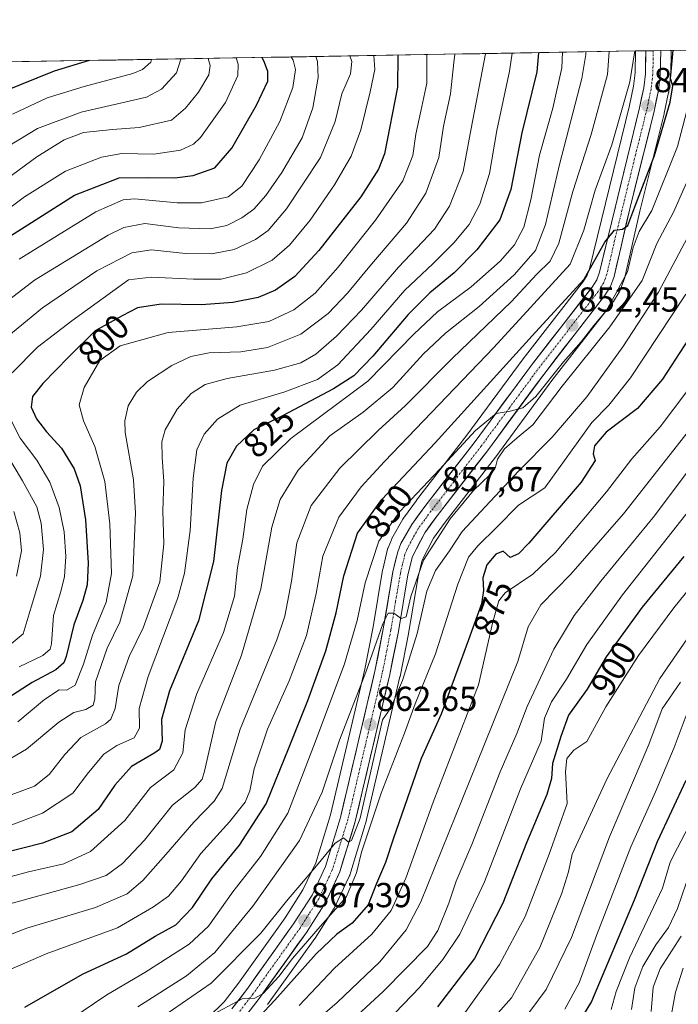
# Model space of a CAD drawing. Units: metres. Extents: x 617049 to 620483, y 4766449 to 4768821.
# Drawn here: x 619520 to 619710, y 4768533 to 4768817 of the extents above; entities that cross this region are included whole.
import ezdxf
from ezdxf.enums import TextEntityAlignment as Align

# ---------------------------------------------------------------- set-up
doc = ezdxf.new("R2010")
doc.units = ezdxf.units.M
doc.header["$MEASUREMENT"] = 0
doc.linetypes.add('TRAZO_Y_PUNTO', pattern=[1, 0.5, -0.25, 0, -0.25])
for name, color, linetype, lineweight in [('Arbolado forestal CxS', 92, 'Continuous', 0), ('Carretera de calzada única', 19, 'Continuous', 13), ('Carretera de calzada única Cxs', 19, 'Continuous', 13), ('Carretera de calzada única eje', 19, 'TRAZO_Y_PUNTO', 0), ('Carátula', 7, 'Continuous', 5), ('Curva de nivel maestra', 36, 'Continuous', 30), ('Curva de nivel normal', 36, 'Continuous', 0), ('Municipio CxS', 142, 'Continuous', 0), ('Núcleo urbano CxS', 19, 'Continuous', 0), ('Punto de cota en terreno', 7, 'Continuous', 0), ('Rótulo de curva de nivel directora', 19, 'Continuous', 0), ('Rótulo de punto de cota en terreno', 19, 'Continuous', 0)]:
    doc.layers.add(name, color=color, linetype=linetype, lineweight=lineweight)
doc.styles.add('Arial', font='txt', dxfattribs={"height": 0.2})

# ---------------------------------------------------------------- blocks, each defined once
blk = doc.blocks.new('*U151')
at = {"layer": 'Arbolado forestal CxS', "color": 92, "linetype": 'Continuous', "lineweight": 0}
for points in [[(619591.58, 4768533.16, 878.64), (619605.22, 4768552.24, 875.93), (619605.3, 4768552.36, 875.91), (619610.84, 4768560.99, 873.29), (619610.92, 4768561.11, 873.24), (619611.04, 4768561.34, 873.14), (619615.14, 4768570.14, 871.33), (619615.24, 4768570.38, 871.36), (619615.29, 4768570.53, 871.37), (619619.76, 4768585.08, 871.44), (619619.81, 4768585.27, 871.41), (619629.77, 4768627.65, 867.5), (619629.79, 4768627.75, 867.47), (619632.26, 4768640.12, 865.82), (619632.28, 4768640.2, 865.82), (619634.99, 4768656.47, 864.47), (619636.18, 4768661.35, 864.16), (619639.47, 4768667.66, 863.38), (619642.86, 4768672.31, 863.95), (619657.35, 4768691.04, 862.45), (619657.39, 4768691.1, 862.45), (619673.62, 4768713.09, 860.83), (619691.15, 4768735.71, 860.29), (619691.32, 4768735.95, 860.29), (619693.02, 4768738.64, 860.28), (619693.08, 4768738.74, 860.27), (619693.29, 4768739.18, 860.17), (619694.38, 4768742.09, 859.33), (619694.49, 4768742.46, 859.2), (619698.97, 4768761.95, 856.13), (619705.99, 4768790.06, 852.41), (619706.02, 4768790.18, 852.41), (619707.27, 4768796.19, 852.08), (619707.28, 4768796.28, 852.08), (619707.31, 4768796.44, 852.06), (619707.85, 4768800.95, 851.47), (619707.87, 4768801.25, 851.42), (619708.01, 4768808.24, 851.89), (619708.01, 4768808.34, 851.88), (620216.88, 4768817.18, 1009.55)], [(617049.44, 4768762.13, 1086.69), (619697.71, 4768808.16, 846.42), (619697.57, 4768801.81, 846.97), (619697.11, 4768797.97, 847.08), (619695.96, 4768792.41, 847.22), (619684.45, 4768745.3, 851.02), (619683.8, 4768743.54, 851.39), (619682.71, 4768741.81, 851.62), (619665.34, 4768719.4, 853.61), (619665.3, 4768719.34, 853.62), (619649.05, 4768697.35, 856.5), (619634.55, 4768678.6, 857.7), (619634.5, 4768678.53, 857.71), (619630.77, 4768673.41, 858.2), (619630.58, 4768673.13, 858.24), (619627.45, 4768667.56, 858.93), (619627.29, 4768667.23, 858.89), (619626.34, 4768664.91, 858.75), (619626.3, 4768664.8, 858.74), (619626.2, 4768664.48, 858.74), (619624.79, 4768658.67, 859.06), (619624.75, 4768658.47, 859.08), (619622.03, 4768642.05, 860.2), (619619.6, 4768629.91, 860.99), (619609.72, 4768587.89, 864.37), (619605.47, 4768574.08, 865.83), (619601.79, 4768566.21, 866.79), (619596.63, 4768558.14, 867.68), (619583.19, 4768539.31, 870.01), (619579.07, 4768533.95, 870.74), (619574.5, 4768529.44, 871.24)]]:
    blk.add_polyline3d(points, dxfattribs=at)
blk = doc.blocks.new('*U153')
at = {"layer": 'Núcleo urbano CxS', "color": 19, "linetype": 'Continuous', "lineweight": 0}
blk.add_polyline3d([(619574.5, 4768529.44, 871.24), (619579.07, 4768533.95, 870.74), (619583.19, 4768539.31, 870.01), (619596.63, 4768558.14, 867.68), (619601.79, 4768566.21, 866.79), (619605.47, 4768574.08, 865.83), (619609.72, 4768587.89, 864.37), (619619.6, 4768629.91, 860.99), (619622.03, 4768642.05, 860.2), (619624.75, 4768658.47, 859.08), (619624.79, 4768658.67, 859.06), (619626.2, 4768664.48, 858.74), (619626.3, 4768664.8, 858.74), (619626.34, 4768664.91, 858.75), (619627.29, 4768667.23, 858.89), (619627.45, 4768667.56, 858.93), (619630.58, 4768673.13, 858.24), (619630.77, 4768673.41, 858.2), (619634.5, 4768678.53, 857.71), (619634.55, 4768678.6, 857.7), (619649.05, 4768697.35, 856.5), (619665.3, 4768719.34, 853.62), (619665.34, 4768719.4, 853.61), (619682.71, 4768741.81, 851.62), (619683.8, 4768743.54, 851.39), (619684.45, 4768745.3, 851.02), (619695.96, 4768792.41, 847.22), (619697.11, 4768797.97, 847.08), (619697.57, 4768801.81, 846.97), (619697.71, 4768808.16, 846.42), (619708.01, 4768808.34, 851.88), (619708.01, 4768808.24, 851.89), (619707.87, 4768801.25, 851.42), (619707.85, 4768800.95, 851.47), (619707.31, 4768796.44, 852.06), (619707.28, 4768796.28, 852.08), (619707.27, 4768796.19, 852.08), (619706.02, 4768790.18, 852.41), (619705.99, 4768790.06, 852.41), (619698.97, 4768761.95, 856.13), (619694.49, 4768742.46, 859.2), (619694.38, 4768742.09, 859.33), (619693.29, 4768739.18, 860.17), (619693.08, 4768738.74, 860.27), (619693.02, 4768738.64, 860.28), (619691.32, 4768735.95, 860.29), (619691.15, 4768735.71, 860.29), (619673.62, 4768713.09, 860.83), (619657.39, 4768691.1, 862.45), (619657.35, 4768691.04, 862.45), (619642.86, 4768672.31, 863.95), (619639.47, 4768667.66, 863.38), (619636.18, 4768661.35, 864.16), (619634.99, 4768656.47, 864.47), (619632.28, 4768640.2, 865.82), (619632.26, 4768640.12, 865.82), (619629.79, 4768627.75, 867.47), (619629.77, 4768627.65, 867.5), (619619.81, 4768585.27, 871.41), (619619.76, 4768585.08, 871.44), (619615.29, 4768570.53, 871.37), (619615.24, 4768570.38, 871.36), (619615.14, 4768570.14, 871.33), (619611.04, 4768561.34, 873.14), (619610.92, 4768561.11, 873.24), (619610.84, 4768560.99, 873.29), (619605.3, 4768552.36, 875.91), (619605.22, 4768552.24, 875.93), (619591.58, 4768533.16, 878.64)], dxfattribs=at)
blk = doc.blocks.new('*U175')
at = {"layer": 'Curva de nivel normal', "color": 36, "linetype": 'Continuous', "lineweight": 0}
blk.add_polyline3d([(619582.49, 4768806.16, 770), (619583.15, 4768804.32, 770), (619583.05, 4768801.13, 770), (619579.48, 4768793.35, 770), (619572.27, 4768783.21, 770), (619570.21, 4768781.31, 770), (619566.46, 4768779.58, 770), (619558.82, 4768778.4, 770), (619549.57, 4768778.55, 770), (619543.74, 4768777.58, 770), (619533.32, 4768773.47, 770), (619521.48, 4768766.14, 770), (619511.65, 4768758.81, 770)], dxfattribs=at)
blk = doc.blocks.new('*U176')
at = {"layer": 'Curva de nivel normal', "color": 36, "linetype": 'Continuous', "lineweight": 0}
blk.add_polyline3d([(619558.110901, 4768805.732505, 755), (619557.95, 4768804.93, 755), (619555.51, 4768802.79, 755), (619552.72, 4768801.64, 755), (619538.66, 4768797.91, 755), (619528.04, 4768794.61, 755), (619518.03, 4768789.98, 755)], dxfattribs=at)
blk = doc.blocks.new('*U182')
at = {"layer": 'Curva de nivel normal', "color": 36, "linetype": 'Continuous', "lineweight": 0}
blk.add_polyline3d([(619702.24, 4768531.17, 940), (619702.84, 4768538.23, 940), (619704.85, 4768543.47, 940), (619710.87, 4768552.92, 940)], dxfattribs=at)
blk = doc.blocks.new('*U191')
at = {"layer": 'Curva de nivel normal', "color": 36, "linetype": 'Continuous', "lineweight": 0}
blk.add_polyline3d([(619654.4232, 4768807.4065, 815), (619654.42, 4768807.37, 815), (619650.28, 4768785.79, 815), (619647.99, 4768773.45, 815), (619644.06, 4768763.37, 815), (619639.7, 4768756.78, 815), (619629.4, 4768745.8, 815), (619618.68, 4768733.4, 815), (619611.5, 4768725.88, 815), (619605.5, 4768720.76, 815), (619601.23, 4768718.25, 815), (619593.59, 4768716.09, 815), (619579.9, 4768713.74, 815), (619573.6, 4768711.99, 815), (619569.57, 4768709.39, 815), (619565.54, 4768704.9, 815), (619562.06, 4768698.93, 815), (619561.14, 4768695.4, 815), (619561.17, 4768691.01, 815), (619561.67, 4768683.96, 815), (619561.4, 4768675.52, 815), (619561.69, 4768666.05, 815), (619560.52, 4768655.08, 815), (619555.74, 4768641.78, 815), (619551.72, 4768633.56, 815), (619548.68, 4768625.17, 815), (619547.66, 4768618.56, 815), (619546.36, 4768615.48, 815), (619544.88, 4768614.13, 815), (619537.78, 4768610.17, 815), (619533.08, 4768605.3, 815), (619528.58, 4768599.55, 815), (619524.34, 4768596.12, 815), (619516.89, 4768593.37, 815)], dxfattribs=at)
blk = doc.blocks.new('*U196')
at = {"layer": 'Curva de nivel normal', "color": 36, "linetype": 'Continuous', "lineweight": 0}
blk.add_polyline3d([(619574.47, 4768806.02, 765), (619575.03, 4768804, 765), (619574.7, 4768801.24, 765), (619571.72, 4768796.3, 765), (619567.94, 4768791.68, 765), (619563.85, 4768788.23, 765), (619554.55, 4768786.05, 765), (619546.88, 4768785.56, 765), (619538.55, 4768784.63, 765), (619532.89, 4768782.57, 765), (619525.01, 4768777.64, 765), (619511.14, 4768767.47, 765)], dxfattribs=at)
blk = doc.blocks.new('*U202')
at = {"layer": 'Curva de nivel normal', "color": 36, "linetype": 'Continuous', "lineweight": 0}
for points in [[(619605.47, 4768806.56, 785), (619605.98, 4768805.09, 785), (619606.2, 4768800.56, 785), (619604.66, 4768791.81, 785), (619601.53, 4768783.14, 785), (619595.72, 4768773.14, 785), (619591.06, 4768766.49, 785), (619587.61, 4768762.55, 785), (619584.21, 4768760.06, 785), (619579.82, 4768757.82, 785), (619575.02, 4768756.84, 785), (619566.04, 4768757.12, 785), (619556.18, 4768758.4, 785), (619550.11, 4768757.21, 785), (619545.65, 4768755.06, 785), (619524.41, 4768742.02, 785), (619506.31, 4768728.25, 785)], [(619518.4, 4768675.32, 785), (619520.14, 4768669.18, 785), (619520.59, 4768663.99, 785), (619519.2, 4768656.7, 785)]]:
    blk.add_polyline3d(points, dxfattribs=at)
blk = doc.blocks.new('*U206')
at = {"layer": 'Curva de nivel normal', "color": 36, "linetype": 'Continuous', "lineweight": 0}
for points in [[(619622.2121, 4768806.84663, 795), (619622.56, 4768802.78, 795), (619621.15, 4768796.36, 795), (619618.51, 4768785.44, 795), (619615.72, 4768777.81, 795), (619610.92, 4768769.56, 795), (619603.88, 4768759.39, 795), (619597.89, 4768752.13, 795), (619592.89, 4768747.85, 795), (619585.56, 4768744.14, 795), (619578.23, 4768742.31, 795), (619570.23, 4768742.34, 795), (619558.01, 4768742.9, 795), (619551.48, 4768742.13, 795), (619535.15, 4768730.37, 795), (619525.23, 4768722.77, 795), (619517.89, 4768715.37, 795)], [(619517.01, 4768702.93, 795), (619520.21, 4768696.49, 795), (619525.02, 4768690.17, 795), (619528.77, 4768683.83, 795), (619531.49, 4768676.52, 795), (619532.9, 4768669.48, 795), (619533.37, 4768662.37, 795), (619533, 4768656.6, 795), (619531.96, 4768652.3, 795), (619529.88, 4768645.41, 795), (619529.25, 4768637.22, 795), (619528.88, 4768635.66, 795), (619526.81, 4768633.83, 795), (619519.95, 4768630.61, 795)]]:
    blk.add_polyline3d(points, dxfattribs=at)
blk = doc.blocks.new('*U211')
at = {"layer": 'Curva de nivel normal', "color": 36, "linetype": 'Continuous', "lineweight": 0}
blk.add_polyline3d([(619516.55, 4768562.02, 835), (619537.44, 4768567.75, 835), (619545.09, 4768570.43, 835), (619549.77, 4768573.86, 835), (619556.06, 4768580.57, 835), (619564.22, 4768590.68, 835), (619570.59, 4768595.79, 835), (619572.72, 4768598.13, 835), (619573.42, 4768600.46, 835), (619576.64, 4768614.8, 835), (619584.04, 4768633.89, 835), (619589.68, 4768653.06, 835), (619592.78, 4768670.82, 835), (619595.23, 4768678.82, 835), (619600.42, 4768687.29, 835), (619609.56, 4768697.16, 835), (619619.18, 4768704.01, 835), (619627.7, 4768711.12, 835), (619636.55, 4768720.85, 835), (619642.88, 4768726.81, 835), (619652.59, 4768734.46, 835), (619662.72, 4768743.58, 835), (619668.89, 4768750.58, 835), (619671.79, 4768758.12, 835), (619675.81, 4768775.38, 835), (619682.26, 4768800.18, 835), (619683.38, 4768807.1, 835), (619683.4055, 4768807.9102, 835)], dxfattribs=at)
blk = doc.blocks.new('*U213')
at = {"layer": 'Curva de nivel normal', "color": 36, "linetype": 'Continuous', "lineweight": 0}
blk.add_polyline3d([(619510.09, 4768568.1, 830), (619522.66, 4768571.49, 830), (619532.83, 4768573.72, 830), (619540.51, 4768577.29, 830), (619550.4, 4768586.24, 830), (619557.86, 4768595.78, 830), (619564.56, 4768600.86, 830), (619567.19, 4768605.77, 830), (619567.78, 4768612.35, 830), (619571.09, 4768622.59, 830), (619578.89, 4768640.44, 830), (619582.04, 4768650.94, 830), (619582.94, 4768659.18, 830), (619584.44, 4768667.38, 830), (619585.57, 4768675.9, 830), (619587.56, 4768683.16, 830), (619590.15, 4768688.39, 830), (619598.33, 4768696.42, 830), (619620.55, 4768712.95, 830), (619633.8, 4768726.45, 830), (619640.65, 4768732.94, 830), (619650.34, 4768740.19, 830), (619658.66, 4768747.58, 830), (619662.83, 4768752.3, 830), (619665.46, 4768757.34, 830), (619667.56, 4768765.23, 830), (619670.01, 4768778.12, 830), (619673.91, 4768791.68, 830), (619676.49, 4768803.31, 830), (619676.6398, 4768807.7926, 830)], dxfattribs=at)
blk = doc.blocks.new('*U214')
at = {"layer": 'Curva de nivel normal', "color": 36, "linetype": 'Continuous', "lineweight": 0}
blk.add_polyline3d([(619637.4964, 4768807.1123, 805), (619637.57, 4768798.83, 805), (619635.77, 4768790.77, 805), (619634.36, 4768784.21, 805), (619633.48, 4768778.04, 805), (619630.6, 4768770.74, 805), (619622.76, 4768759.4, 805), (619612, 4768745.81, 805), (619605.32, 4768738.32, 805), (619599.2, 4768733.49, 805), (619591.96, 4768730.18, 805), (619582.73, 4768728.58, 805), (619562.95, 4768726.95, 805), (619549.11, 4768723.1, 805), (619543.2, 4768718.89, 805), (619538.67, 4768711.13, 805), (619537.21, 4768706.13, 805), (619538.49, 4768701.53, 805), (619541.8, 4768694.07, 805), (619544.62, 4768683.97, 805), (619546.09, 4768671.78, 805), (619546.61, 4768657.51, 805), (619545.03, 4768649.2, 805), (619541.1, 4768639.66, 805), (619538.5, 4768631.34, 805), (619536.06, 4768625.24, 805), (619533.61, 4768623.85, 805), (619531.47, 4768623.95, 805), (619527.27, 4768621.14, 805), (619519.56, 4768614.67, 805)], dxfattribs=at)
blk = doc.blocks.new('*U215')
at = {"layer": 'Curva de nivel normal', "color": 36, "linetype": 'Continuous', "lineweight": 0}
blk.add_polyline3d([(619566.54, 4768805.88, 760), (619566.56, 4768805.81, 760), (619565.32, 4768801.86, 760), (619560.96, 4768797.16, 760), (619556.7, 4768794.86, 760), (619537.88, 4768790.5, 760), (619525.22, 4768785.84, 760), (619513.88, 4768778.98, 760)], dxfattribs=at)
blk = doc.blocks.new('*U217')
at = {"layer": 'Curva de nivel normal', "color": 36, "linetype": 'Continuous', "lineweight": 0}
blk.add_polyline3d([(619517.35, 4768543.27, 845), (619527.73, 4768547.82, 845), (619548.32, 4768555.3, 845), (619558.66, 4768561.38, 845), (619562.99, 4768564.45, 845), (619566.74, 4768568.83, 845), (619572.38, 4768576.72, 845), (619580.57, 4768585.88, 845), (619585.09, 4768591.55, 845), (619586.5, 4768594.79, 845), (619587.71, 4768601.12, 845), (619591.53, 4768612.58, 845), (619597.84, 4768626.52, 845), (619602.78, 4768639.64, 845), (619605.58, 4768651.73, 845), (619607.53, 4768662.45, 845), (619612.11, 4768673.74, 845), (619618.6, 4768682.43, 845), (619625.34, 4768689.78, 845), (619656.83, 4768722.64, 845), (619678.89, 4768746.65, 845), (619682.81, 4768756.47, 845), (619686.04, 4768767.98, 845), (619690.86, 4768781.07, 845), (619696.07, 4768799.31, 845), (619697.49, 4768808.16, 845)], dxfattribs=at)
blk = doc.blocks.new('*U218')
at = {"layer": 'Curva de nivel normal', "color": 36, "linetype": 'Continuous', "lineweight": 0}
blk.add_polyline3d([(619598.42, 4768806.43, 780), (619598.96, 4768805.54, 780), (619599.64, 4768802.84, 780), (619598.89, 4768797.62, 780), (619595.09, 4768787.83, 780), (619589.2, 4768776.81, 780), (619584.2, 4768769.14, 780), (619580.26, 4768766.13, 780), (619572.56, 4768764.39, 780), (619565.56, 4768764.34, 780), (619553.22, 4768765.54, 780), (619549.92, 4768765.26, 780), (619542.06, 4768761.8, 780), (619519.94, 4768748.16, 780)], dxfattribs=at)
blk = doc.blocks.new('*U219')
at = {"layer": 'Curva de nivel normal', "color": 36, "linetype": 'Continuous', "lineweight": 0}
blk.add_polyline3d([(619707.48, 4768527.2, 945), (619709.26, 4768536.7, 945), (619711.44, 4768543.7, 945)], dxfattribs=at)
blk = doc.blocks.new('*U224')
at = {"layer": 'Curva de nivel normal', "color": 36, "linetype": 'Continuous', "lineweight": 0}
blk.add_polyline3d([(619512.42, 4768583.01, 820), (619526.69, 4768588.41, 820), (619535.45, 4768594.13, 820), (619539.92, 4768600.12, 820), (619544.35, 4768605.4, 820), (619548.16, 4768607.9, 820), (619553.11, 4768610.07, 820), (619554.66, 4768612.91, 820), (619554.54, 4768618.54, 820), (619557.17, 4768627.78, 820), (619565.72, 4768650.43, 820), (619567.61, 4768657.62, 820), (619569.3, 4768669.87, 820), (619570.12, 4768685.01, 820), (619571.22, 4768693.13, 820), (619573.28, 4768697.62, 820), (619577.12, 4768702.02, 820), (619583.73, 4768706.06, 820), (619596.27, 4768709.76, 820), (619606.01, 4768713.4, 820), (619611.85, 4768717.64, 820), (619621.4, 4768727.84, 820), (619631.23, 4768739.2, 820), (619639.23, 4768746.75, 820), (619645.29, 4768752.86, 820), (619649.69, 4768758.16, 820), (619652.81, 4768763.99, 820), (619655.59, 4768772.83, 820), (619657.67, 4768785.25, 820), (619661.34, 4768802.35, 820), (619662.14, 4768807.54, 820)], dxfattribs=at)
blk = doc.blocks.new('*U227')
at = {"layer": 'Curva de nivel normal', "color": 36, "linetype": 'Continuous', "lineweight": 0}
for points in [[(619615.34, 4768806.73, 790), (619615.93, 4768805.1, 790), (619615.49, 4768801.59, 790), (619613.02, 4768795.76, 790), (619611.07, 4768787.79, 790), (619606.88, 4768777.45, 790), (619597.09, 4768762.62, 790), (619591.78, 4768756.38, 790), (619588.16, 4768753.84, 790), (619582, 4768750.92, 790), (619575.49, 4768749.64, 790), (619567.92, 4768749.73, 790), (619558.16, 4768750.83, 790), (619552.41, 4768749.96, 790), (619542.33, 4768744.78, 790), (619526.68, 4768734.1, 790), (619513.6, 4768723.46, 790)], [(619512.5, 4768698.23, 790), (619520.88, 4768684.2, 790), (619525.02, 4768676.69, 790), (619526.31, 4768671.96, 790), (619526.98, 4768664.44, 790), (619526.09, 4768656.72, 790), (619523.39, 4768647.75, 790), (619521.07, 4768640.12, 790), (619513.62, 4768633.94, 790)]]:
    blk.add_polyline3d(points, dxfattribs=at)
blk = doc.blocks.new('*U228')
at = {"layer": 'Curva de nivel normal', "color": 36, "linetype": 'Continuous', "lineweight": 0}
blk.add_polyline3d([(619714.76, 4768677.62, 895), (619693.96, 4768651.28, 895), (619683.72, 4768637.02, 895), (619677.83, 4768627, 895), (619673.53, 4768620.47, 895), (619671.45, 4768615.76, 895), (619670.46, 4768609.12, 895), (619664.56, 4768595.37, 895), (619654.16, 4768568.53, 895), (619647.05, 4768553.44, 895), (619642.1, 4768546.13, 895), (619635.5, 4768538.14, 895), (619621.29, 4768523.37, 895)], dxfattribs=at)
blk = doc.blocks.new('*U243')
at = {"layer": 'Curva de nivel normal', "color": 36, "linetype": 'Continuous', "lineweight": 0}
blk.add_polyline3d([(619690.1621, 4768808.02765, 840), (619689.67, 4768801.37, 840), (619684.94, 4768784.05, 840), (619679.64, 4768767.62, 840), (619675.57, 4768752.73, 840), (619673.08, 4768747.57, 840), (619669.16, 4768743.74, 840), (619661.98, 4768735.9, 840), (619644.84, 4768719.52, 840), (619631.42, 4768705.9, 840), (619623.5, 4768698.69, 840), (619612.44, 4768687.89, 840), (619604.2, 4768677.07, 840), (619600.02, 4768666.31, 840), (619598.5, 4768655.26, 840), (619596.53, 4768645.18, 840), (619594.27, 4768638.31, 840), (619583.7, 4768612.59, 840), (619578.54, 4768595.46, 840), (619576.22, 4768591.84, 840), (619570.34, 4768585.79, 840), (619562.28, 4768576.45, 840), (619555.6, 4768568.96, 840), (619551.06, 4768565.1, 840), (619541.95, 4768561.12, 840), (619522.15, 4768555.22, 840), (619509.88, 4768550.5, 840)], dxfattribs=at)
blk = doc.blocks.new('*U254')
at = {"layer": 'Curva de nivel normal', "color": 36, "linetype": 'Continuous', "lineweight": 0}
blk.add_polyline3d([(619645.609, 4768807.253, 810), (619645.29, 4768804.81, 810), (619644.37, 4768795.81, 810), (619642.36, 4768786.47, 810), (619641.01, 4768777.47, 810), (619637.28, 4768767.14, 810), (619631.67, 4768758.55, 810), (619621.05, 4768746.1, 810), (619614.68, 4768738.28, 810), (619609.1, 4768732.43, 810), (619601.15, 4768726.54, 810), (619591.56, 4768722.66, 810), (619583.86, 4768721.42, 810), (619574.77, 4768721.1, 810), (619569.47, 4768720.05, 810), (619563.98, 4768717.48, 810), (619556.94, 4768712.8, 810), (619553.8, 4768709.8, 810), (619551.4, 4768705.8, 810), (619550.4, 4768701.53, 810), (619550.51, 4768698.15, 810), (619552.93, 4768684.5, 810), (619553.48, 4768674.98, 810), (619552.77, 4768656.76, 810), (619548.99, 4768643.49, 810), (619545.32, 4768635.9, 810), (619541.97, 4768626.2, 810), (619541.75, 4768621.3, 810), (619541.28, 4768619.46, 810), (619539.22, 4768618.3, 810), (619535.76, 4768617.36, 810), (619531.38, 4768614.57, 810), (619522.09, 4768606.84, 810), (619514.31, 4768602.3, 810)], dxfattribs=at)
blk = doc.blocks.new('*U257')
at = {"layer": 'Curva de nivel maestra', "color": 36, "linetype": 'Continuous', "lineweight": 30}
blk.add_polyline3d([(619669.74, 4768807.67, 825), (619669.22, 4768802.17, 825), (619664.91, 4768784.58, 825), (619661.77, 4768768.2, 825), (619658.62, 4768759.49, 825), (619651.94, 4768750.81, 825), (619645.4, 4768744.14, 825), (619638.42, 4768738.46, 825), (619632.16, 4768732.13, 825), (619621.93, 4768720.13, 825), (619616.45, 4768714.46, 825), (619610.65, 4768710.69, 825), (619595.89, 4768702.92, 825), (619587.65, 4768698.95, 825), (619582.59, 4768694.2, 825), (619579.82, 4768689.3, 825), (619578.34, 4768681.4, 825), (619575.98, 4768660.96, 825), (619571.67, 4768643.83, 825), (619563.35, 4768623.61, 825), (619561.04, 4768615.42, 825), (619561.24, 4768609.13, 825), (619560.39, 4768606.73, 825), (619559.11, 4768605.78, 825), (619552.36, 4768601.83, 825), (619547.55, 4768596.46, 825), (619542.7, 4768589.43, 825), (619535.16, 4768583.02, 825), (619526.7, 4768579.71, 825), (619509.22, 4768575.25, 825)], dxfattribs=at)
blk = doc.blocks.new('*U261')
at = {"layer": 'Curva de nivel maestra', "color": 36, "linetype": 'Continuous', "lineweight": 30}
blk.add_polyline3d([(619540.13, 4768805.42, 750), (619530.09, 4768802.3, 750), (619515.55, 4768796.51, 750), (619499.88, 4768786.64, 750), (619480.88, 4768771.88, 750), (619473.46, 4768765.28, 750), (619468.24, 4768758.71, 750), (619460.32, 4768746.56, 750), (619454.76, 4768735.8, 750), (619452.59, 4768729.21, 750), (619451.25, 4768721.08, 750), (619451.61, 4768715.27, 750), (619455.54, 4768704.75, 750), (619465, 4768683.24, 750), (619467.95, 4768671.92, 750), (619467.26, 4768667.91, 750), (619464.35, 4768664.13, 750), (619461.04, 4768660.01, 750), (619454.9, 4768655.31, 750), (619443.55, 4768648.02, 750), (619424.22, 4768633.84, 750), (619407.88, 4768624.15, 750), (619400.87, 4768619.14, 750), (619393.21, 4768609.36, 750)], dxfattribs=at)
blk = doc.blocks.new('*U264')
at = {"layer": 'Curva de nivel maestra', "color": 36, "linetype": 'Continuous', "lineweight": 30}
blk.add_polyline3d([(619629.2, 4768806.97, 800), (619629.11, 4768797.75, 800), (619625.31, 4768778.54, 800), (619623.6, 4768774.11, 800), (619618.52, 4768766.14, 800), (619606.4, 4768750.61, 800), (619599.41, 4768743.13, 800), (619593.89, 4768739.17, 800), (619588.89, 4768737.06, 800), (619581.56, 4768735.63, 800), (619572.56, 4768734.98, 800), (619560.89, 4768735.11, 800), (619554.1, 4768734.12, 800), (619549.69, 4768731.82, 800), (619541.9, 4768727.46, 800), (619534.32, 4768719.98, 800), (619526.75, 4768712.27, 800), (619523.79, 4768708.48, 800), (619523.37, 4768705.49, 800), (619524.91, 4768702.09, 800), (619527.87, 4768698.35, 800), (619532.16, 4768693.65, 800), (619535.83, 4768687.62, 800), (619537.52, 4768682.77, 800), (619539.04, 4768672.95, 800), (619539.85, 4768660.41, 800), (619539.55, 4768654.22, 800), (619538.29, 4768649.69, 800), (619535.73, 4768642.66, 800), (619533.55, 4768633.54, 800), (619532.85, 4768631.74, 800), (619530.55, 4768629.66, 800), (619523.66, 4768626.02, 800), (619516.68, 4768621.55, 800)], dxfattribs=at)
blk = doc.blocks.new('*U271')
at = {"layer": 'Curva de nivel maestra', "color": 36, "linetype": 'Continuous', "lineweight": 30}
blk.add_polyline3d([(619521.55, 4768532.45, 850), (619538.22, 4768541.96, 850), (619550.89, 4768547.78, 850), (619559.21, 4768552.9, 850), (619565.17, 4768556.17, 850), (619569.99, 4768561.18, 850), (619575.56, 4768569.44, 850), (619583.49, 4768579.16, 850), (619591.21, 4768591.01, 850), (619597.8, 4768607.44, 850), (619603.17, 4768620.88, 850), (619608.35, 4768635.13, 850), (619611.41, 4768646.13, 850), (619613.56, 4768656.8, 850), (619617.56, 4768669.13, 850), (619624.58, 4768678.79, 850), (619639.92, 4768695.19, 850), (619668.89, 4768727.1, 850), (619682.9, 4768742.39, 850), (619688.9, 4768753.06, 850), (619691.66, 4768756.47, 850), (619693.94, 4768756.81, 850), (619695.49, 4768757.82, 850), (619697.54, 4768763.23, 850), (619703.21, 4768778.01, 850), (619707.69, 4768793.4, 850), (619708.46, 4768798.14, 850), (619707.76, 4768800.26, 850), (619708.37, 4768806.27, 850), (619708.55, 4768808.35, 850)], dxfattribs=at)
blk = doc.blocks.new('5PATER')
at = {"layer": 'Carátula', "linetype": 'Continuous', "lineweight": 5}
h = blk.add_hatch(color=250, dxfattribs=at)
edge = h.paths.add_edge_path()
edge.add_ellipse((0, 0.01), major_axis=(-1.33, -1.34), ratio=0.999422, start_angle=0, end_angle=360)

msp = doc.modelspace()

# ---------------------------------------------------------------- linework, layer by layer
at = {"layer": 'Arbolado forestal CxS', "color": 92, "linetype": 'Continuous', "lineweight": 0}
for points in [[(620216.88, 4768817.18, 1009.55), (619708.01, 4768808.34, 851.88)], [(619697.71, 4768808.16, 846.42), (617049.44, 4768762.13, 1086.69)], [(619574.5, 4768529.44, 871.24), (619579.07, 4768533.95, 870.74), (619583.19, 4768539.31, 870.01), (619596.63, 4768558.14, 867.68), (619601.79, 4768566.21, 866.79), (619605.47, 4768574.08, 865.83), (619609.72, 4768587.89, 864.37), (619619.6, 4768629.91, 860.99), (619622.03, 4768642.05, 860.2), (619624.75, 4768658.47, 859.08), (619624.79, 4768658.67, 859.06), (619626.2, 4768664.48, 858.74), (619626.3, 4768664.8, 858.74), (619626.34, 4768664.91, 858.75), (619627.29, 4768667.23, 858.89), (619627.45, 4768667.56, 858.93), (619630.58, 4768673.13, 858.24), (619630.77, 4768673.41, 858.2), (619634.5, 4768678.53, 857.71), (619634.55, 4768678.6, 857.7), (619649.05, 4768697.35, 856.5), (619665.3, 4768719.34, 853.62), (619665.34, 4768719.4, 853.61), (619682.71, 4768741.81, 851.62), (619683.8, 4768743.54, 851.39), (619684.45, 4768745.3, 851.02), (619695.96, 4768792.41, 847.22), (619697.11, 4768797.97, 847.08), (619697.57, 4768801.81, 846.97), (619697.71, 4768808.16, 846.42)], [(619591.58, 4768533.16, 878.64), (619605.22, 4768552.24, 875.93), (619605.3, 4768552.36, 875.91), (619610.84, 4768560.99, 873.29), (619610.92, 4768561.11, 873.24), (619611.04, 4768561.34, 873.14), (619615.14, 4768570.14, 871.33), (619615.24, 4768570.38, 871.36), (619615.29, 4768570.53, 871.37), (619619.76, 4768585.08, 871.44), (619619.81, 4768585.27, 871.41), (619629.77, 4768627.65, 867.5), (619629.79, 4768627.75, 867.47), (619632.26, 4768640.12, 865.82), (619632.28, 4768640.2, 865.82), (619634.99, 4768656.47, 864.47), (619636.18, 4768661.35, 864.16), (619639.47, 4768667.66, 863.38), (619642.86, 4768672.31, 863.95), (619657.35, 4768691.04, 862.45), (619657.39, 4768691.1, 862.45), (619673.62, 4768713.09, 860.83), (619691.15, 4768735.71, 860.29), (619691.32, 4768735.95, 860.29), (619693.02, 4768738.64, 860.28), (619693.08, 4768738.74, 860.27), (619693.29, 4768739.18, 860.17), (619694.38, 4768742.09, 859.33), (619694.49, 4768742.46, 859.2), (619698.97, 4768761.95, 856.13), (619705.99, 4768790.06, 852.41), (619706.02, 4768790.18, 852.41), (619707.27, 4768796.19, 852.08), (619707.28, 4768796.28, 852.08), (619707.31, 4768796.44, 852.06), (619707.85, 4768800.95, 851.47), (619707.87, 4768801.25, 851.42), (619708.01, 4768808.24, 851.89), (619708.01, 4768808.34, 851.88)]]:
    msp.add_polyline3d(points, dxfattribs=at)
at = {"layer": 'Carretera de calzada única', "color": 19, "linetype": 'Continuous', "lineweight": 13}
for points in [[(619700.71, 4768808.21), (619700.57, 4768801.6), (619700.07, 4768797.49), (619698.89, 4768791.75), (619687.32, 4768744.42), (619686.51, 4768742.21), (619685.17, 4768740.09), (619667.71, 4768717.56), (619651.44, 4768695.54), (619636.92, 4768676.76), (619633.19, 4768671.64), (619630.07, 4768666.09), (619629.12, 4768663.77), (619627.71, 4768657.96), (619624.98, 4768641.51), (619622.53, 4768629.27), (619612.62, 4768587.1), (619608.28, 4768573), (619604.42, 4768564.76), (619599.12, 4768556.46), (619585.6, 4768537.52), (619581.32, 4768531.96)], [(619584.64, 4768529.02), (619589.14, 4768534.9), (619602.78, 4768553.98), (619608.32, 4768562.61), (619612.42, 4768571.41), (619616.89, 4768585.96), (619626.85, 4768628.34), (619629.32, 4768640.71), (619632.05, 4768657.07), (619633.35, 4768662.41), (619636.91, 4768669.25), (619640.46, 4768674.11), (619654.98, 4768692.88), (619671.23, 4768714.9), (619688.78, 4768737.55), (619690.48, 4768740.24), (619691.57, 4768743.13), (619696.05, 4768762.65), (619703.08, 4768790.79), (619704.33, 4768796.8), (619704.87, 4768801.31), (619705.01, 4768808.29)], [(619702.85, 4768808.25), (619700.71, 4768808.21)], [(619705.01, 4768808.29), (619702.85, 4768808.25)]]:
    msp.add_lwpolyline(points, dxfattribs=at)
at = {"layer": 'Carretera de calzada única Cxs', "color": 19, "linetype": 'Continuous', "lineweight": 13}
msp.add_polyline3d([(619581.32, 4768531.96, 869.98), (619583.46, 4768534.74, 869.38), (619585.6, 4768537.52, 869.15), (619588.3, 4768541.31, 868.82), (619591.01, 4768545.1, 868.55), (619593.71, 4768548.88, 868.16), (619596.42, 4768552.67, 867.93), (619599.12, 4768556.46, 867.09), (619601.77, 4768560.61, 866.81), (619604.42, 4768564.76, 866.26), (619606.35, 4768568.88, 865.93), (619608.28, 4768573, 865.42), (619609.73, 4768577.7, 864.62), (619611.17, 4768582.4, 864.54), (619612.62, 4768587.1, 864.18), (619613.72, 4768591.79, 863.86), (619614.82, 4768596.47, 863.55), (619615.92, 4768601.16, 863.3), (619617.02, 4768605.84, 863), (619618.13, 4768610.53, 862.47), (619619.23, 4768615.21, 862.04), (619620.33, 4768619.9, 861.59), (619621.43, 4768624.58, 861.17), (619622.53, 4768629.27, 860.43), (619623.35, 4768633.35, 859.97), (619624.16, 4768637.43, 860.01), (619624.98, 4768641.51, 859.94), (619625.66, 4768645.62, 859.76), (619626.35, 4768649.74, 859.63), (619627.03, 4768653.85, 859.32), (619627.71, 4768657.96, 859.08), (619628.42, 4768660.87, 858.66), (619629.12, 4768663.77, 858.36), (619630.07, 4768666.09, 858.29), (619631.63, 4768668.87, 858.34), (619633.19, 4768671.64, 857.86), (619635.06, 4768674.2, 857.58), (619636.92, 4768676.76, 857.28), (619639.82, 4768680.52, 856.56), (619642.73, 4768684.27, 856.21), (619645.63, 4768688.03, 856.06), (619648.54, 4768691.78, 855.46), (619651.44, 4768695.54, 855.48), (619654.15, 4768699.21, 855.09), (619656.86, 4768702.88, 855.13), (619659.58, 4768706.55, 854.32), (619662.29, 4768710.22, 854.01), (619665, 4768713.89, 853.68), (619667.71, 4768717.56, 853.15), (619670.62, 4768721.32, 852.62), (619673.53, 4768725.07, 852.33), (619676.44, 4768728.83, 852.41), (619679.35, 4768732.58, 852.04), (619682.26, 4768736.34, 851.45), (619685.17, 4768740.09, 850.85), (619686.51, 4768742.21, 850.9), (619687.32, 4768744.42, 850.6), (619688.48, 4768749.15, 849.96), (619689.63, 4768753.89, 849.5), (619690.79, 4768758.62, 849.43), (619691.95, 4768763.35, 849.34), (619693.11, 4768768.09, 848.81), (619694.26, 4768772.82, 848.12), (619695.42, 4768777.55, 847.72), (619696.58, 4768782.28, 847.63), (619697.73, 4768787.02, 847.08), (619698.89, 4768791.75, 846.65), (619699.48, 4768794.62, 846.49), (619700.07, 4768797.49, 846.42), (619700.57, 4768801.6, 846.2), (619700.64, 4768804.91, 845.97), (619700.71, 4768808.21, 845.85), (619705.01, 4768808.29, 846.86), (619704.94, 4768804.8, 847.17), (619704.87, 4768801.31, 847.27), (619704.33, 4768796.8, 847.25), (619703.71, 4768793.8, 847.32), (619703.08, 4768790.79, 847.65), (619701.91, 4768786.1, 847.83), (619700.74, 4768781.41, 847.9), (619699.57, 4768776.72, 848.31), (619698.39, 4768772.03, 848.8), (619697.22, 4768767.34, 849.05), (619696.05, 4768762.65, 849.2), (619695.15, 4768758.75, 849.86), (619694.26, 4768754.84, 851.43), (619693.36, 4768750.94, 851.64), (619692.47, 4768747.03, 851.4), (619691.57, 4768743.13, 851.33), (619690.48, 4768740.24, 852.08), (619688.78, 4768737.55, 852.39), (619685.86, 4768733.78, 851.73), (619682.93, 4768730, 853.08), (619680.01, 4768726.23, 852.71), (619677.08, 4768722.45, 853.28), (619674.16, 4768718.68, 853.66), (619671.23, 4768714.9, 853.59), (619668.52, 4768711.23, 854.56), (619665.81, 4768707.56, 854.4), (619663.11, 4768703.89, 854.99), (619660.4, 4768700.22, 856.35), (619657.69, 4768696.55, 856.77), (619654.98, 4768692.88, 856.84), (619652.08, 4768689.13, 856.56), (619649.17, 4768685.37, 857.22), (619646.27, 4768681.62, 857.19), (619643.36, 4768677.86, 857.84), (619640.46, 4768674.11, 857.7), (619638.69, 4768671.68, 858.32), (619636.91, 4768669.25, 858.28), (619635.13, 4768665.83, 858.59), (619633.35, 4768662.41, 859.15), (619632.7, 4768659.74, 859.49), (619632.05, 4768657.07, 859.32), (619631.37, 4768652.98, 859.11), (619630.69, 4768648.89, 859.4), (619630, 4768644.8, 859.74), (619629.32, 4768640.71, 860.15), (619628.5, 4768636.59, 860.89), (619627.67, 4768632.46, 861.46), (619626.85, 4768628.34, 861.4), (619625.74, 4768623.63, 861.25), (619624.64, 4768618.92, 863.24), (619623.53, 4768614.21, 864.05), (619622.42, 4768609.5, 863.97), (619621.32, 4768604.8, 864.12), (619620.21, 4768600.09, 864.21), (619619.1, 4768595.38, 864.71), (619618, 4768590.67, 865.08), (619616.89, 4768585.96, 864.79), (619615.77, 4768582.32, 864.73), (619614.66, 4768578.69, 865.35), (619613.54, 4768575.05, 866.06), (619612.42, 4768571.41, 866.14), (619610.37, 4768567.01, 866.3), (619608.32, 4768562.61, 867.16), (619606.47, 4768559.73, 866.9), (619604.63, 4768556.86, 868.18), (619602.78, 4768553.98, 868.69), (619600.05, 4768550.16, 869.1), (619597.32, 4768546.35, 869.43), (619594.6, 4768542.53, 869.94), (619591.87, 4768538.72, 869.55), (619589.14, 4768534.9, 870.86), (619586.89, 4768531.96, 870.84)], dxfattribs=at)
at = {"layer": 'Carretera de calzada única eje', "color": 19, "linetype": 'TRAZO_Y_PUNTO', "lineweight": 0}
msp.add_lwpolyline([(619702.85, 4768808.25), (619702.78, 4768804.93), (619702.71, 4768801.46), (619702.44, 4768799.19), (619702.21, 4768797.14), (619701.57, 4768794.14), (619700.98, 4768791.26), (619697.46, 4768777.19), (619691.69, 4768753.52), (619689.44, 4768743.76), (619689.03, 4768742.67), (619688.5, 4768741.22), (619687.64, 4768739.88), (619686.98, 4768738.82), (619678.19, 4768727.49), (619669.46, 4768716.23), (619661.33, 4768705.22), (619653.21, 4768694.21), (619645.96, 4768684.83), (619638.69, 4768675.43), (619636.92, 4768673.01), (619635.05, 4768670.43), (619633.48, 4768667.67), (619631.71, 4768664.25), (619631.23, 4768663.09), (619630.53, 4768660.18), (619629.89, 4768657.51), (619628.51, 4768649.29), (619627.14, 4768641.1), (619625.92, 4768634.99), (619624.69, 4768628.81), (619619.73, 4768607.72), (619614.76, 4768586.52), (619612.57, 4768579.48), (619610.35, 4768572.19), (619608.3, 4768567.81), (619606.37, 4768563.68), (619603.6, 4768559.36), (619600.96, 4768555.22), (619587.37, 4768536.21), (619585.23, 4768533.43), (619582.98, 4768530.49)], dxfattribs=at)
at = {"layer": 'Curva de nivel maestra', "color": 36, "linetype": 'Continuous', "lineweight": 30}
for points in [[(619516.43, 4768754.14, 775), (619535.9, 4768766.54, 775), (619548.78, 4768771.62, 775), (619557.17, 4768771.7, 775), (619564.8, 4768771.54, 775), (619570.16, 4768772.22, 775), (619576.4, 4768774.44, 775), (619581.27, 4768780.16, 775), (619588.42, 4768792.53, 775), (619591.67, 4768799.49, 775), (619591.69, 4768802.24, 775), (619590.69, 4768804.81, 775), (619590.01, 4768806.29, 775)], [(619719.23, 4768734.7, 875), (619705.52, 4768713.55, 875), (619698.24, 4768705.05, 875), (619689.23, 4768698.22, 875), (619685.85, 4768694.3, 875), (619685.54, 4768691.98, 875), (619686.08, 4768690.02, 875), (619682.05, 4768683.84, 875), (619666.95, 4768666.27, 875), (619663.93, 4768663.14, 875), (619661.58, 4768662.07, 875), (619659.56, 4768663.9, 875), (619657.39, 4768663.1, 875), (619654.85, 4768660.02, 875), (619653.66, 4768656.22, 875), (619653.89, 4768652.6, 875), (619653.32, 4768648.73, 875), (619649.54, 4768638.37, 875), (619641.62, 4768616.89, 875), (619635.94, 4768604.12, 875), (619627.88, 4768581.13, 875), (619625.62, 4768574.12, 875), (619623.01, 4768568.06, 875), (619620.58, 4768561.89, 875), (619616.02, 4768556.65, 875), (619611.6, 4768553.5, 875), (619605.6, 4768547.78, 875), (619593.69, 4768534.47, 875), (619587.46, 4768527.79, 875)], [(619711.67, 4768662.41, 900), (619699.66, 4768647.74, 900), (619689.29, 4768633.45, 900), (619683.78, 4768624.13, 900), (619678.39, 4768616.65, 900), (619676.2, 4768610.48, 900), (619673.78, 4768602.66, 900), (619673.46, 4768598.38, 900), (619672.11, 4768593.79, 900), (619666.27, 4768579.79, 900), (619659.48, 4768562.41, 900), (619651.26, 4768546.44, 900), (619640.56, 4768532.49, 900)], [(619712.24, 4768597.79, 925), (619703.95, 4768580.07, 925), (619697.32, 4768563.25, 925), (619684.98, 4768534.07, 925), (619675.14, 4768517.79, 925)]]:
    msp.add_polyline3d(points, dxfattribs=at)
at = {"layer": 'Curva de nivel normal', "color": 36, "linetype": 'Continuous', "lineweight": 0}
for points in [[(619528, 4768524.38, 855), (619545.23, 4768535.98, 855), (619556.24, 4768542.42, 855), (619568.97, 4768550.62, 855), (619574.54, 4768555.76, 855), (619581.57, 4768565.7, 855), (619589.56, 4768575.9, 855), (619597.44, 4768588.4, 855), (619605.34, 4768608.88, 855), (619613.74, 4768631.4, 855), (619617.42, 4768643.88, 855), (619619.72, 4768654.74, 855), (619623.66, 4768666.8, 855), (619629.74, 4768675.38, 855), (619641.18, 4768687.46, 855), (619651.58, 4768698.74, 855), (619657.51, 4768703.57, 855), (619661.59, 4768704.28, 855), (619665.23, 4768705.23, 855), (619668.95, 4768708.56, 855), (619676.9, 4768718.52, 855), (619682.04, 4768724.3, 855), (619685.67, 4768728.96, 855), (619689.26, 4768733.18, 855), (619692.04, 4768738.27, 855), (619695.39, 4768744.47, 855), (619697.06, 4768751.47, 855), (619698.78, 4768756.14, 855), (619702.44, 4768762.14, 855), (619709.8, 4768780.6, 855), (619717.1, 4768808.5, 855)], [(619554.16, 4768532.53, 860), (619568.17, 4768541.44, 860), (619576.38, 4768548.22, 860), (619587.36, 4768561.57, 860), (619600.83, 4768580.45, 860), (619607.33, 4768594.46, 860), (619612.36, 4768609.46, 860), (619619.97, 4768629, 860), (619624.86, 4768642.92, 860), (619626.41, 4768646.06, 860), (619628.04, 4768646.04, 860), (619630.11, 4768644.49, 860), (619631.52, 4768645, 860), (619632.9, 4768650.89, 860), (619636.57, 4768661.29, 860), (619644.21, 4768673.25, 860), (619650.98, 4768681.46, 860), (619655.56, 4768685.8, 860), (619657.32, 4768688.16, 860), (619657.89, 4768690.43, 860), (619659.89, 4768693.4, 860), (619663.56, 4768696.61, 860), (619668.14, 4768700.35, 860), (619676.56, 4768711.52, 860), (619690.32, 4768728.58, 860), (619699.6, 4768741.94, 860), (619703.86, 4768752.6, 860), (619708.71, 4768761.67, 860), (619715.44, 4768776.88, 860)], [(619718.57, 4768765.41, 865), (619704.32, 4768738.61, 865), (619694.08, 4768722.8, 865), (619683.64, 4768708.46, 865), (619673.72, 4768696.8, 865), (619663.97, 4768687.03, 865), (619647.68, 4768669.57, 865), (619644.06, 4768664.06, 865), (619640.02, 4768658.33, 865), (619637.48, 4768652.43, 865), (619634.7, 4768640.13, 865), (619630.51, 4768626.58, 865), (619627.16, 4768618.76, 865), (619624.75, 4768615.32, 865), (619618.34, 4768586.92, 865), (619615.83, 4768580.46, 865), (619614.89, 4768580.01, 865), (619613.48, 4768581.27, 865), (619611.08, 4768579.74, 865), (619605.71, 4768573.2, 865), (619597.06, 4768563.02, 865), (619589.66, 4768553.74, 865), (619575.3, 4768539.32, 865), (619558.58, 4768527.85, 865)], [(619712.23, 4768738.06, 870), (619696.26, 4768713.86, 870), (619690.06, 4768706.06, 870), (619685.11, 4768701.03, 870), (619671.56, 4768682.2, 870), (619663.96, 4768677.15, 870), (619657.71, 4768670.82, 870), (619652.27, 4768665.46, 870), (619649.51, 4768662.16, 870), (619646.43, 4768654.4, 870), (619640.05, 4768634.34, 870), (619634.21, 4768619.86, 870), (619631.05, 4768611.46, 870), (619624.37, 4768594.12, 870), (619618.64, 4768577.12, 870), (619617.26, 4768571.12, 870), (619614.26, 4768564.12, 870), (619606.81, 4768555.64, 870), (619598.8, 4768546.46, 870), (619594.89, 4768541.24, 870), (619590.32, 4768536.33, 870), (619587.92, 4768535.03, 870), (619584.24, 4768534.78, 870), (619574.54, 4768529.66, 870)], [(619600.69, 4768532.9, 880), (619610.87, 4768543.65, 880), (619621.62, 4768553.43, 880), (619627.25, 4768560.25, 880), (619631.43, 4768569.64, 880), (619639.4, 4768591.57, 880), (619652.46, 4768625.35, 880), (619656.52, 4768643.58, 880), (619658.32, 4768649.59, 880), (619660.1, 4768651.89, 880), (619668.08, 4768657.26, 880), (619674.66, 4768663.52, 880), (619689.32, 4768681.01, 880), (619696.65, 4768690.58, 880), (619704.8, 4768699.76, 880), (619712.54, 4768709.92, 880)], [(619728.47, 4768707.8, 890), (619703.15, 4768674.13, 890), (619687.73, 4768655.28, 890), (619680, 4768645.41, 890), (619674.18, 4768635.62, 890), (619666.5, 4768619.13, 890), (619663.47, 4768611.35, 890), (619658.64, 4768600.33, 890), (619650.5, 4768579.3, 890), (619645.98, 4768568.78, 890), (619643.9, 4768562.41, 890), (619640.67, 4768554.56, 890), (619637.74, 4768549.93, 890), (619625, 4768537.07, 890), (619616.23, 4768528.89, 890)], [(619604.74, 4768527.79, 885), (619611.67, 4768533.79, 885), (619623.95, 4768545.45, 885), (619631.52, 4768554.74, 885), (619635.77, 4768562.79, 885), (619651.93, 4768602.8, 885), (619663.79, 4768632.13, 885), (619666.74, 4768642.13, 885), (619670.4, 4768648.46, 885), (619679.1, 4768657.27, 885), (619694.25, 4768674.69, 885), (619717.22, 4768703.94, 885)], [(619718.22, 4768659.19, 905), (619708.81, 4768647.56, 905), (619698.56, 4768633.8, 905), (619689.13, 4768619, 905), (619683.66, 4768609.07, 905), (619679.93, 4768606.52, 905), (619677.93, 4768604.15, 905), (619677.5, 4768600.36, 905), (619677.96, 4768591.18, 905), (619672.82, 4768576.52, 905), (619665.87, 4768558.6, 905), (619658.51, 4768544.69, 905), (619647.04, 4768528.81, 905)], [(619645.74, 4768516.87, 910), (619661.96, 4768535.14, 910), (619670.07, 4768549.63, 910), (619676.42, 4768565.34, 910), (619678.39, 4768571.4, 910), (619679.48, 4768576.5, 910), (619689.45, 4768598.14, 910), (619704.7, 4768627.23, 910), (619723.45, 4768654.36, 910)], [(619710.7, 4768626.14, 915), (619705.43, 4768618.46, 915), (619701.57, 4768608.13, 915), (619690.21, 4768581.52, 915), (619679.21, 4768552.52, 915), (619671.96, 4768537.47, 915), (619660.31, 4768521.8, 915)], [(619712.36, 4768616.54, 920), (619708.84, 4768607.29, 920), (619703.5, 4768594.5, 920), (619696.34, 4768578.68, 920), (619686.45, 4768553.13, 920), (619681.48, 4768539.4, 920), (619677.33, 4768531.84, 920)], [(619690.72, 4768531.7, 930), (619692.14, 4768536.98, 930), (619696.01, 4768546.62, 930), (619705.46, 4768566.78, 930), (619707.66, 4768574.28, 930), (619709.87, 4768578.32, 930), (619712.96, 4768584.45, 930)], [(619696.56, 4768531.79, 935), (619697.53, 4768537.95, 935), (619699.85, 4768544.19, 935), (619703.57, 4768550.44, 935), (619707.26, 4768555.37, 935), (619709.78, 4768560.85, 935), (619712.29, 4768568.18, 935)]]:
    msp.add_polyline3d(points, dxfattribs=at)
at = {"layer": 'Municipio CxS', "color": 142, "linetype": 'Continuous', "lineweight": 0}
msp.add_polyline3d([(619517.87, 4768805.03, 745.71), (619522.87, 4768805.12, 746.62), (619527.86, 4768805.21, 747.35), (619532.86, 4768805.29, 748.38), (619537.86, 4768805.38, 749.64), (619542.85, 4768805.47, 750.54), (619547.85, 4768805.55, 751.19), (619552.85, 4768805.64, 752.38), (619557.84, 4768805.73, 754.27), (619562.84, 4768805.81, 757.28), (619567.84, 4768805.9, 760.6), (619572.83, 4768805.99, 763.66), (619577.83, 4768806.08, 766.88), (619582.83, 4768806.16, 769.85), (619587.82, 4768806.25, 772.85), (619592.82, 4768806.34, 776.41), (619597.82, 4768806.42, 779.7), (619602.81, 4768806.51, 782.57), (619607.81, 4768806.6, 785.34), (619612.81, 4768806.68, 787.91), (619617.8, 4768806.77, 791.53), (619622.8, 4768806.86, 795.36), (619627.8, 4768806.94, 798.15), (619632.8, 4768807.03, 801.53), (619637.79, 4768807.12, 804.62), (619642.79, 4768807.2, 808.1), (619647.79, 4768807.29, 810.96), (619652.78, 4768807.38, 813.6), (619657.78, 4768807.46, 816.95), (619662.78, 4768807.55, 819.79), (619667.77, 4768807.64, 823.03), (619672.77, 4768807.73, 826.32), (619677.77, 4768807.81, 829.62), (619682.76, 4768807.9, 834.06), (619687.76, 4768807.99, 838.46), (619692.76, 4768808.07, 841.66), (619697.75, 4768808.16, 844.61), (619702.75, 4768808.25, 846.43), (619707.75, 4768808.33, 848.21), (619712.74, 4768808.42, 852.14)], dxfattribs=at)
at = {"layer": 'Núcleo urbano CxS', "color": 19, "linetype": 'Continuous', "lineweight": 0}
for points in [[(619574.5, 4768529.44, 871.24), (619579.07, 4768533.95, 870.74), (619583.19, 4768539.31, 870.01), (619596.63, 4768558.14, 867.68), (619601.79, 4768566.21, 866.79), (619605.47, 4768574.08, 865.83), (619609.72, 4768587.89, 864.37), (619619.6, 4768629.91, 860.99), (619622.03, 4768642.05, 860.2), (619624.75, 4768658.47, 859.08), (619624.79, 4768658.67, 859.06), (619626.2, 4768664.48, 858.74), (619626.3, 4768664.8, 858.74), (619626.34, 4768664.91, 858.75), (619627.29, 4768667.23, 858.89), (619627.45, 4768667.56, 858.93), (619630.58, 4768673.13, 858.24), (619630.77, 4768673.41, 858.2), (619634.5, 4768678.53, 857.71), (619634.55, 4768678.6, 857.7), (619649.05, 4768697.35, 856.5), (619665.3, 4768719.34, 853.62), (619665.34, 4768719.4, 853.61), (619682.71, 4768741.81, 851.62), (619683.8, 4768743.54, 851.39), (619684.45, 4768745.3, 851.02), (619695.96, 4768792.41, 847.22), (619697.11, 4768797.97, 847.08), (619697.57, 4768801.81, 846.97), (619697.71, 4768808.16, 846.42)], [(619591.58, 4768533.16, 878.64), (619605.22, 4768552.24, 875.93), (619605.3, 4768552.36, 875.91), (619610.84, 4768560.99, 873.29), (619610.92, 4768561.11, 873.24), (619611.04, 4768561.34, 873.14), (619615.14, 4768570.14, 871.33), (619615.24, 4768570.38, 871.36), (619615.29, 4768570.53, 871.37), (619619.76, 4768585.08, 871.44), (619619.81, 4768585.27, 871.41), (619629.77, 4768627.65, 867.5), (619629.79, 4768627.75, 867.47), (619632.26, 4768640.12, 865.82), (619632.28, 4768640.2, 865.82), (619634.99, 4768656.47, 864.47), (619636.18, 4768661.35, 864.16), (619639.47, 4768667.66, 863.38), (619642.86, 4768672.31, 863.95), (619657.35, 4768691.04, 862.45), (619657.39, 4768691.1, 862.45), (619673.62, 4768713.09, 860.83), (619691.15, 4768735.71, 860.29), (619691.32, 4768735.95, 860.29), (619693.02, 4768738.64, 860.28), (619693.08, 4768738.74, 860.27), (619693.29, 4768739.18, 860.17), (619694.38, 4768742.09, 859.33), (619694.49, 4768742.46, 859.2), (619698.97, 4768761.95, 856.13), (619705.99, 4768790.06, 852.41), (619706.02, 4768790.18, 852.41), (619707.27, 4768796.19, 852.08), (619707.28, 4768796.28, 852.08), (619707.31, 4768796.44, 852.06), (619707.85, 4768800.95, 851.47), (619707.87, 4768801.25, 851.42), (619708.01, 4768808.24, 851.89), (619708.01, 4768808.34, 851.88)], [(619708.01, 4768808.34, 851.88), (619697.71, 4768808.16, 846.42)]]:
    msp.add_polyline3d(points, dxfattribs=at)

# ---------------------------------------------------------------- block references
at = {"layer": 'Arbolado forestal CxS', "color": 92, "linetype": 'Continuous', "lineweight": 0}
msp.add_blockref('*U151', (0, 0), dxfattribs=at)
at = {"layer": 'Curva de nivel maestra', "color": 36, "linetype": 'Continuous', "lineweight": 30}
for name in ['*U271', '*U257', '*U264', '*U261']:
    msp.add_blockref(name, (0, 0), dxfattribs=at)
at = {"layer": 'Curva de nivel normal', "color": 36, "linetype": 'Continuous', "lineweight": 0}
for name in ['*U182', '*U219', '*U228', '*U217', '*U243', '*U211', '*U213', '*U224', '*U191', '*U254', '*U214', '*U206', '*U227', '*U202', '*U218', '*U175', '*U196', '*U215', '*U176']:
    msp.add_blockref(name, (0, 0), dxfattribs=at)
at = {"layer": 'Núcleo urbano CxS', "color": 19, "linetype": 'Continuous', "lineweight": 0}
msp.add_blockref('*U153', (0, 0), dxfattribs=at)
at = {"layer": 'Punto de cota en terreno', "linetype": 'Continuous', "lineweight": 0}
for p in [(619701.21, 4768792.33, 847.29), (619679.4, 4768729.04, 852.45), (619640.09, 4768677.23, 857.67), (619621.19, 4768613.89, 862.65), (619602.28, 4768557.29, 867.39)]:
    msp.add_blockref('5PATER', p, dxfattribs=at)

# ---------------------------------------------------------------- texts
at = {"layer": 'Rótulo de curva de nivel directora', "color": 19, "linetype": 'Continuous', "lineweight": 0, "style": 'Arial'}
for s, rotation, p in [('800', 44.6196, (619544.28, 4768724.84)), ('825', 43.1901, (619592, 4768698.2)), ('850', 53.9937, (619626.54, 4768675.48)), ('875', 69.9548, (619656.64, 4768647.53)), ('900', 59.4083, (619691.4, 4768630.1))]:
    msp.add_text(s, height=7, rotation=rotation, dxfattribs=at).set_placement(p, align=Align.MIDDLE_CENTER)
at = {"layer": 'Rótulo de punto de cota en terreno', "color": 19, "linetype": 'Continuous', "lineweight": 0, "style": 'Arial'}
for s, p in [('847,29', (619702.97, 4768794.09)), ('852,45', (619681.16, 4768730.8)), ('857,67', (619641.85, 4768678.99)), ('862,65', (619622.95, 4768615.65)), ('867,39', (619604.04, 4768559.05))]:
    msp.add_text(s, height=7, dxfattribs=at).set_placement(p, align=Align.BOTTOM_LEFT)

doc.saveas('drawing.dxf')
